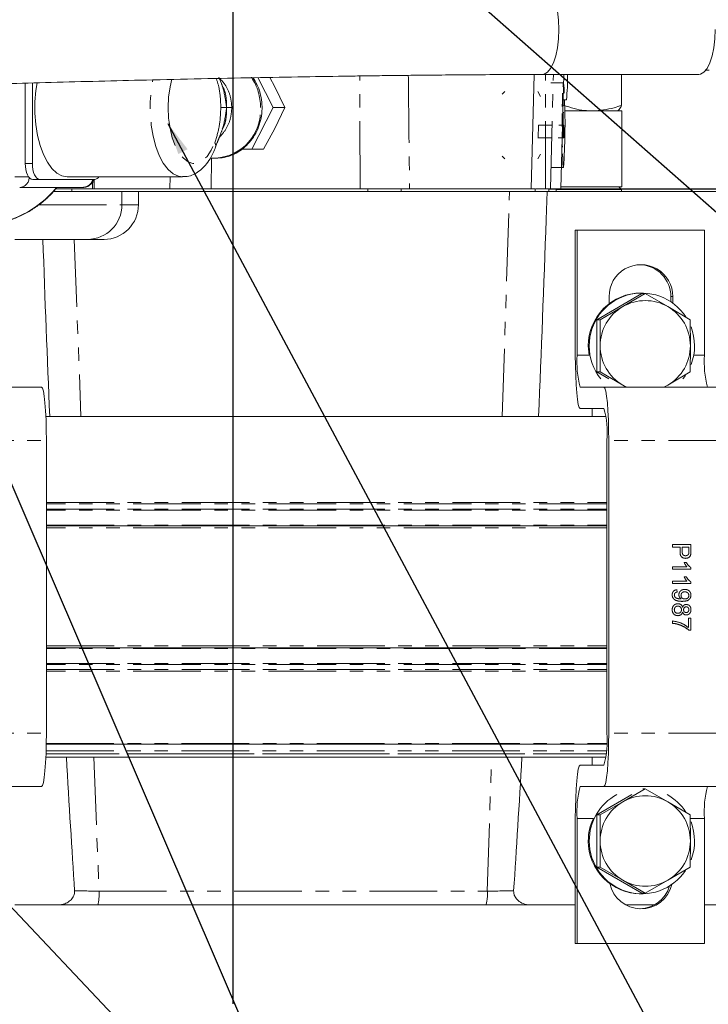
# Model space of a CAD drawing. Units: millimetres. Extents: x 11 to 1180, y 5 to 832.
# Drawn here: x 586 to 650, y 495 to 588 of the extents above; entities that cross this region are included whole.
import ezdxf

# ---------------------------------------------------------------- set-up
doc = ezdxf.new("R2010")
doc.units = ezdxf.units.MM
doc.linetypes.add('HIDDEN', pattern=[1.905, 1.27, -0.635])
doc.linetypes.add('PHANTOM', pattern=[12.7, 6.35, -1.27, 1.27, -1.27, 1.27, -1.27])
doc.layers.add('SLD-0', color=7, linetype='Continuous')
doc.styles.add('SLDTEXTSTYLE0', font='TXT', dxfattribs={"width": 0.605})
doc.dimstyles.new('SLDDIMSTYLE0', dxfattribs={"dimtxt": 0.18, "dimasz": 3, "dimexe": 0, "dimexo": 0.0625, "dimgap": 0, "dimtad": 0, "dimtih": 1, "dimtoh": 1, "dimdec": 0, "dimrnd": 1e-09, "dimzin": 0, "dimdsep": 46, "dimtxsty": 'Standard', "dimsah": 1, "dimcen": 0.09, "dimadec": 0, "dimazin": 0, "dimtfac": 3, "dimtdec": 0, "dimtofl": 0, "dimtmove": 0, "dimatfit": 3, "dimfxl": 0, "dimfrac": 2, "dimtolj": 1, "dimtzin": 0, "dimarcsym": 0})

# ---------------------------------------------------------------- blocks, each defined once
blk = doc.blocks.new('SW_DATUMTAG_7')
at = {"layer": 'SLD-0', "color": 0}
for p, q in [((-73.452, 13.515), (5.821, 13.515)), ((1.146, 13.515), (1.146, 5.302)), ((-1.854, -0.698), (-1.854, 5.302)), ((-1.854, 5.302), (4.146, 5.302)), ((4.146, 5.302), (4.146, -0.698)), ((4.146, -0.698), (-1.854, -0.698))]:
    blk.add_line(p, q, dxfattribs=at)
blk.add_solid([(2.646, 13.515), (-0.354, 13.515), (1.146, 10.515)], dxfattribs=at)
at = {"layer": 'SLD-0', "color": 0, "insert": (0, 3.867), "char_height": 3, "attachment_point": 1, "style": 'SLDTEXTSTYLE0'}
blk.add_mtext('2', dxfattribs=at)

msp = doc.modelspace()

# ---------------------------------------------------------------- linework, layer by layer
at = {"color": 7, "linetype": 'Continuous', "lineweight": 15}
for p, q in [((633.52311, 571.918797), (633.804044, 582.647216)), ((634.570126, 582.648765), (649.250237, 582.648765)), ((636.294594, 571.918797), (636.584012, 582.648765)), ((641.993756, 582.648765), (641.993756, 579.75569)), ((649.916539, 583.070096), (650.207939, 583.070096)), ((586.029586, 574.288797), (586.029586, 581.834253)), ((586.692268, 574.288797), (586.692268, 581.853014)), ((607.852651, 582.3511), (609.287302, 579.538804)), ((608.978685, 582.37141), (609.463991, 581.487354)), ((609.463991, 581.487354), (610.382368, 579.538804)), ((636.519823, 580.26905), (636.810636, 580.26905)), ((609.287302, 579.538804), (607.299253, 575.641688)), ((609.287302, 579.538804), (610.382368, 579.538804)), ((610.382368, 579.538804), (609.463991, 577.590238)), ((636.652962, 579.226252), (642.019125, 579.226252)), ((642.019125, 572.114255), (642.019125, 579.226252)), ((609.463991, 577.590238), (608.394319, 575.641688)), ((603.896343, 575.857025), (604.208431, 576.677706)), ((607.299253, 575.641688), (606.363852, 575.641688)), ((607.299253, 575.641688), (608.394319, 575.641688)), ((603.382873, 574.78879), (603.906348, 574.78879)), ((636.348546, 573.919054), (636.538934, 573.919054)), ((587.394696, 572.788801), (586.732013, 572.788801)), ((592.545836, 572.788801), (587.394696, 572.788801)), ((589.970266, 573.038798), (600.794087, 573.038798)), ((591.406984, 572.038796), (585.504245, 572.038796)), ((588.664819, 571.664792), (595.095996, 571.664792)), ((592.334915, 571.918797), (588.890298, 571.918797)), ((592.334915, 571.918797), (592.487039, 571.918797)), ((599.603203, 571.918797), (592.487039, 571.918797)), ((595.095996, 571.664792), (596.640567, 571.664792)), ((596.640567, 571.664792), (596.644538, 570.414793)), ((631.465081, 571.664792), (596.640567, 571.664792)), ((618.188082, 571.918797), (602.060927, 571.918797)), ((618.188082, 571.918797), (621.306066, 571.918797)), ((633.872412, 571.918797), (621.306066, 571.918797)), ((634.995049, 571.664792), (631.465081, 571.664792)), ((633.872412, 571.664792), (633.872412, 571.918797)), ((634.846315, 571.918797), (633.941265, 571.918797)), ((635.309939, 571.918797), (634.846315, 571.918797)), ((635.003388, 571.664792), (634.912096, 569.039669)), ((635.003388, 571.664792), (634.995049, 571.664792)), ((635.003388, 571.664792), (656.912206, 571.664792)), ((635.171762, 571.664792), (635.171762, 571.918797)), ((635.309939, 571.918797), (636.294119, 571.918797)), ((635.858055, 571.664792), (635.858055, 571.918797)), ((642.000074, 571.86025), (635.858055, 571.86025)), ((636.299866, 572.114255), (642.019125, 572.114255)), ((642.000074, 571.86025), (641.746072, 572.114255)), ((642.000074, 571.664792), (642.000074, 571.86025)), ((637.652671, 568.039801), (637.652671, 556.289803)), ((637.83457, 568.039801), (637.652671, 568.039801)), ((637.83457, 556.289803), (637.83457, 568.039801)), ((649.784835, 568.039801), (637.83457, 568.039801)), ((649.784835, 556.289803), (649.784835, 568.039801)), ((585.054234, 567.16479), (587.678764, 567.16479)), ((587.678764, 567.16479), (590.623212, 567.16479)), ((590.623212, 567.16479), (593.418329, 567.16479)), ((643.900654, 562.072273), (639.668269, 559.618529)), ((640.822137, 561.789792), (640.822137, 561.117824)), ((644.202957, 562.072273), (642.102787, 560.845401)), ((643.900654, 562.127303), (643.809704, 562.127303)), ((643.900654, 562.072273), (644.202957, 562.072273)), ((646.335175, 560.845401), (644.202957, 562.072273)), ((646.615369, 561.31151), (646.615369, 561.789792)), ((646.797268, 561.185505), (646.797268, 561.789792)), ((642.102787, 560.845401), (639.970573, 559.618529)), ((648.435345, 559.618529), (646.335175, 560.845401)), ((639.668269, 559.618529), (639.668269, 554.711055)), ((639.668269, 559.618529), (639.970573, 559.618529)), ((639.970573, 559.618529), (639.986595, 557.1648)), ((648.451368, 557.1648), (648.435345, 559.618529)), ((638.867771, 557.1648), (638.945198, 556.289803)), ((639.668269, 554.711055), (639.970573, 554.711055)), ((639.668269, 554.711055), (640.802076, 554.053735)), ((639.970573, 554.711055), (642.102787, 553.484183)), ((646.335175, 553.484183), (648.435345, 554.711055)), ((575.605111, 553.289797), (587.555377, 553.289797)), ((640.335715, 553.289797), (638.107421, 553.289797)), ((652.285977, 553.289797), (640.335715, 553.289797)), ((642.480685, 553.289797), (642.102787, 553.484183)), ((642.102787, 553.484183), (642.435553, 553.289797)), ((646.335175, 553.484183), (645.957278, 553.289797)), ((645.997333, 553.289797), (646.335175, 553.484183)), ((638.107421, 551.289793), (640.335715, 551.289793)), ((639.239704, 551.289793), (639.239704, 550.539803)), ((587.961484, 550.539803), (640.516186, 550.539803)), ((588.010129, 548.289802), (588.010129, 520.789798)), ((640.608566, 548.289802), (640.608566, 520.789798)), ((640.790465, 520.789798), (640.790465, 548.289802)), ((640.608566, 540.270802), (588.010129, 540.270802)), ((588.010129, 528.808784), (640.608566, 528.808784)), ((640.592309, 519.769799), (588.000566, 519.769799)), ((640.516186, 518.539798), (587.961484, 518.539798)), ((639.239704, 518.539798), (639.239704, 517.789792)), ((640.335715, 517.789792), (638.107421, 517.789792)), ((575.605111, 515.789803), (587.555377, 515.789803)), ((638.107421, 515.789803), (640.335715, 515.789803)), ((652.285977, 515.789803), (640.335715, 515.789803)), ((644.202957, 515.572276), (642.102787, 514.345404)), ((643.980554, 515.572276), (644.202957, 515.572276)), ((646.335175, 514.345404), (644.202957, 515.572276)), ((642.958166, 515.025865), (639.668269, 513.118532)), ((642.102787, 514.345404), (639.970573, 513.118532)), ((648.435345, 513.118532), (646.335175, 514.345404)), ((637.652671, 512.789797), (637.652671, 501.039799)), ((637.83457, 501.039799), (637.83457, 512.789797)), ((639.668269, 513.118532), (639.668269, 508.211058)), ((639.668269, 513.118532), (639.970573, 513.118532)), ((639.970573, 513.118532), (639.986595, 510.664802)), ((648.451368, 510.664802), (648.435345, 513.118532)), ((649.784835, 501.039799), (649.784835, 512.789797)), ((639.668269, 508.211058), (639.970573, 508.211058)), ((639.668269, 508.211058), (643.900654, 505.757313)), ((639.970573, 508.211058), (642.102787, 506.984186)), ((646.335175, 506.984186), (648.435345, 508.211058)), ((642.102787, 506.984186), (644.202957, 505.757313)), ((644.202957, 505.757313), (646.335175, 506.984186)), ((643.809704, 505.702298), (643.900654, 505.702298)), ((643.900654, 505.757313), (644.202957, 505.757313)), ((585.054234, 504.66479), (589.136206, 504.66479)), ((592.832503, 504.66479), (589.136206, 504.66479)), ((629.275143, 504.66479), (592.832503, 504.66479)), ((633.388797, 504.66479), (629.275143, 504.66479)), ((633.388797, 504.66479), (637.652671, 504.66479)), ((642.363353, 504.66479), (645.07415, 504.66479)), ((649.784835, 504.66479), (653.380105, 504.66479)), ((637.652671, 501.039799), (637.83457, 501.039799)), ((649.784835, 501.039799), (637.83457, 501.039799))]:
    msp.add_line(p, q, dxfattribs=at)
at = {"color": 8, "linetype": 'PHANTOM', "lineweight": 0}
for p, q in [((634.846315, 571.918797), (634.854891, 582.648765)), ((635.309939, 571.918797), (635.599356, 582.648765)), ((617.463914, 571.918797), (617.41968, 582.510289)), ((586.029586, 574.288797), (586.692268, 574.288797)), ((603.512054, 574.78879), (603.474325, 571.918797)), ((585.035961, 573.038798), (586.343732, 573.038798)), ((592.496501, 572.788801), (592.487039, 571.918797)), ((599.603203, 571.918797), (599.620238, 573.038798)), ((590.396485, 571.918797), (590.396485, 571.664792)), ((595.095996, 571.664792), (595.095996, 570.414793)), ((618.188082, 571.664792), (618.188082, 571.918797)), ((621.306066, 571.918797), (621.306066, 571.664792)), ((630.797532, 550.539803), (631.465081, 571.664792)), ((634.995049, 571.664792), (634.912096, 569.039669)), ((587.289453, 570.414793), (595.095996, 570.414793)), ((595.095996, 570.414793), (596.644538, 570.414793)), ((590.623212, 567.16479), (591.254166, 550.539803)), ((646.797268, 561.789792), (646.615369, 561.789792)), ((638.945198, 556.289803), (637.83457, 556.289803)), ((649.784835, 556.289803), (648.76516, 556.289803)), ((576.059865, 548.289802), (588.010129, 548.289802)), ((652.74073, 548.289802), (640.790465, 548.289802)), ((588.010129, 542.455789), (640.608566, 542.455789)), ((640.608566, 542.314377), (588.010129, 542.314377)), ((588.010129, 541.828256), (640.608566, 541.828256)), ((640.608566, 541.740712), (588.010129, 541.740712)), ((588.010129, 540.336367), (640.608566, 540.336367)), ((640.608566, 540.070798), (588.010129, 540.070798)), ((646.765599, 538.510945), (648.508346, 538.510945)), ((646.765599, 538.264152), (646.765599, 538.510945)), ((647.480572, 538.264152), (646.765599, 538.264152)), ((647.480572, 537.835416), (647.480572, 538.264152)), ((647.681659, 538.264152), (647.681659, 537.842076)), ((648.307258, 538.264152), (647.681659, 538.264152)), ((648.307258, 537.846293), (648.307258, 538.264152)), ((648.508346, 538.510945), (648.508346, 537.868019)), ((646.765599, 536.42441), (648.123628, 536.42441)), ((646.765599, 536.200058), (646.765599, 536.42441)), ((647.866683, 536.828261), (648.072658, 536.828261)), ((648.508346, 536.34448), (648.508346, 536.200058)), ((648.508346, 536.200058), (646.765599, 536.200058)), ((647.866683, 535.482105), (648.072658, 535.482105)), ((646.765599, 535.078254), (648.123628, 535.078254)), ((646.765599, 534.853902), (646.765599, 535.078254)), ((648.508346, 534.853902), (646.765599, 534.853902)), ((648.508346, 534.998324), (648.508346, 534.853902)), ((647.190115, 534.270566), (647.212455, 534.046214)), ((646.765599, 531.107109), (646.765599, 531.331461)), ((648.262574, 531.600695), (648.486002, 531.600695)), ((648.262574, 530.703258), (648.262574, 531.600695)), ((648.486002, 531.600695), (648.486002, 530.478906)), ((648.486002, 530.478906), (648.305165, 530.478906)), ((588.010129, 529.008787), (640.608566, 529.008787)), ((640.608566, 528.743219), (588.010129, 528.743219)), ((588.010129, 527.338889), (640.608566, 527.338889)), ((640.608566, 527.251344), (588.010129, 527.251344)), ((588.010129, 526.765224), (640.608566, 526.765224)), ((640.608566, 526.623797), (588.010129, 526.623797)), ((576.059865, 520.789798), (588.010129, 520.789798)), ((652.74073, 520.789798), (640.790465, 520.789798)), ((640.591638, 519.749623), (588.00018, 519.749623)), ((588.001644, 519.828376), (640.594175, 519.828376)), ((587.97412, 518.839803), (640.543061, 518.839803)), ((640.544446, 518.857744), (587.974807, 518.857744)), ((587.984817, 519.144919), (640.563896, 519.144919)), ((592.468633, 518.539798), (592.946123, 505.958419)), ((629.388763, 505.958419), (629.786333, 518.539798)), ((639.343785, 512.789797), (637.83457, 512.789797)), ((649.784835, 512.789797), (648.437491, 512.789797)), ((592.946123, 505.958419), (629.388763, 505.958419))]:
    msp.add_line(p, q, dxfattribs=at)
at = {"color": 7, "linetype": 'HIDDEN', "lineweight": 0}
for p, q in [((636.538934, 581.856545), (635.34569, 581.856545)), ((631.039437, 581.061315), (630.785793, 580.807429)), ((634.398012, 580.59546), (634.131253, 581.05835)), ((636.496864, 577.8878), (636.517899, 579.081591)), ((636.517899, 579.081591), (636.559971, 579.081591)), ((634.194518, 577.8878), (634.173483, 576.693993)), ((634.194518, 577.8878), (636.581006, 577.8878)), ((636.517899, 576.693993), (636.496864, 577.8878)), ((636.581006, 577.8878), (636.559971, 576.693993)), ((634.173483, 576.693993), (634.131411, 576.693993)), ((634.131411, 576.693993), (636.517899, 576.693993)), ((634.173483, 576.693993), (636.559971, 576.693993)), ((636.559971, 576.693993), (636.517899, 576.693993)), ((634.131253, 574.717235), (634.398012, 575.18014)), ((630.785793, 574.968156), (631.039437, 574.714285)), ((635.34569, 573.919054), (636.348546, 573.919054))]:
    msp.add_line(p, q, dxfattribs=at)
at = {"color": 8, "linetype": 'PHANTOM', "lineweight": 0, "flags": 128}
for points in [[(636.100747, 586.873766), (636.067299, 587.75219), (635.968417, 588.592228), (635.808425, 589.357164), (635.594312, 590.01356), (635.335436, 590.532731), (635.043115, 590.891983), (634.730119, 591.075625), (634.569617, 591.098767)], [(634.570526, 582.648765), (634.730119, 582.671922), (635.043115, 582.855549), (635.335436, 583.214816), (635.594312, 583.733987), (635.808425, 584.390383), (635.968417, 585.155305), (636.067299, 585.995343), (636.100747, 586.873766)], [(600.788558, 573.038813), (600.406086, 573.091816), (599.901605, 573.324483), (599.422784, 573.7358), (598.983388, 574.31395), (598.596049, 575.042334), (598.271904, 575.89997), (598.020272, 576.862227), (597.848387, 577.901449), (597.761191, 578.987729), (597.761191, 580.089864), (597.848387, 581.176143), (598.00982, 582.165416)], [(599.783316, 582.214471), (599.614255, 581.479784), (599.484001, 580.526959), (599.44006, 579.538804), (599.484001, 578.550633), (599.614255, 577.597808), (599.826164, 576.714348), (600.112153, 575.931858), (600.462001, 575.278308), (600.8632, 574.777063), (601.30141, 574.446019), (601.760965, 574.297022), (602.225439, 574.335408), (602.678229, 574.559789), (603.103147, 574.962165), (603.485006, 575.528126), (603.810156, 576.237466)]]:
    msp.add_lwpolyline(points, dxfattribs=at)
at = {"color": 7, "linetype": 'Continuous', "lineweight": 15, "flags": 128}
for points in [[(649.250237, 582.648765), (649.410228, 582.671922), (649.723223, 582.855549), (650.015546, 583.214816), (650.27442, 583.733987), (650.488535, 584.390383), (650.648529, 585.155305), (650.747409, 585.995343), (650.780855, 586.873766)], [(589.970266, 573.038798), (589.469264, 573.127445), (588.981929, 573.390987), (588.521552, 573.822212), (588.100691, 574.409377), (587.730829, 575.136464), (587.422053, 575.98364), (587.182785, 576.927778), (587.019552, 577.943143), (586.936807, 579.002034), (586.936807, 580.075558), (587.019552, 581.13445), (587.129718, 581.874501)], [(586.732013, 572.788801), (586.594977, 572.81762), (586.463206, 572.902974), (586.341765, 573.041599), (586.235322, 573.228132), (586.147966, 573.455434), (586.083055, 573.714774), (586.043082, 573.996168), (586.029586, 574.288797)], [(586.692268, 574.288797), (586.705765, 573.996168), (586.745737, 573.714774), (586.810649, 573.455434), (586.898005, 573.228132), (587.004448, 573.041599), (587.125888, 572.902974), (587.257659, 572.81762), (587.394696, 572.788801)], [(637.652671, 556.289803), (637.661407, 555.314344), (637.687287, 554.376375), (637.729308, 553.511944), (637.785865, 552.754264), (637.854776, 552.132454), (637.933398, 551.670399), (638.018703, 551.385876), (638.107421, 551.289793)], [(647.750849, 554.053735), (647.785275, 554.097187), (647.997743, 554.389861)], [(587.555377, 553.289797), (587.644095, 553.193729), (587.729402, 552.909192), (587.808024, 552.447152), (587.876935, 551.825326), (587.93349, 551.067647), (587.975513, 550.203215), (588.001391, 549.265247), (588.010129, 548.289802)], [(640.790465, 548.289802), (640.781729, 549.265247), (640.755849, 550.203215), (640.713828, 551.067647), (640.657271, 551.825326), (640.58836, 552.447152), (640.509738, 552.909192), (640.424432, 553.193729), (640.335715, 553.289797)], [(588.010129, 520.789798), (588.001391, 519.814339), (587.975513, 518.876385), (587.93349, 518.011939), (587.876935, 517.25426), (587.808024, 516.632449), (587.729402, 516.170394), (587.644095, 515.885871), (587.555377, 515.789803)], [(640.335715, 515.789803), (640.424432, 515.885871), (640.509738, 516.170394), (640.58836, 516.632449), (640.657271, 517.25426), (640.713828, 518.011939), (640.755849, 518.876385), (640.781729, 519.814339), (640.790465, 520.789798)], [(638.107421, 517.789792), (638.018703, 517.693725), (637.933398, 517.409202), (637.854776, 516.947147), (637.785865, 516.325336), (637.729308, 515.567642), (637.687287, 514.703211), (637.661407, 513.765242), (637.652671, 512.789797)]]:
    msp.add_lwpolyline(points, dxfattribs=at)
at = {"color": 7, "linetype": 'HIDDEN', "lineweight": 0, "flags": 128}
msp.add_lwpolyline([(636.538934, 573.919054), (636.512896, 574.011829), (636.488076, 574.285861), (636.465633, 574.728307), (636.44662, 575.318482), (636.431921, 576.028805), (636.422226, 576.826047), (636.417989, 577.67294), (636.419408, 578.529876), (636.426414, 579.356786), (636.438683, 580.115002), (636.455639, 580.769088), (636.476489, 581.288453), (636.50026, 581.648793), (636.52584, 581.833284), (636.55203, 581.833284), (636.57761, 581.648793), (636.601381, 581.288453), (636.622232, 580.769088), (636.635833, 580.26905)], dxfattribs=at)
at = {"color": 7, "linetype": 'Continuous', "lineweight": 15}
for centre, radius, start, end in [((618.225289, 582.328327), 18.699084, 353.67735313, 0.98190095), ((581.399471, 577.936199), 55.285603, 355.83312055, 2.41839143), ((592.499284, 573.287629), 0.500995, 275.33145729, 330.21983585), ((581.654846, 577.871923), 9.334823, 271.09253801, 321.32675918), ((643.809702, 561.799786), 2.987582, 359.80833301, 180.19166699), ((643.621244, 561.795869), 2.994132, 359.88371474, 88.13376629), ((643.819525, 557.175548), 4.951765, 90.11363562, 180.12436536), ((643.898188, 557.184275), 4.939506, 33.1488361, 180.22590676), ((644.218981, 557.197232), 4.217513, 59.88325976, 120.11674024), ((644.239684, 557.168113), 4.25309, 120.16115422, 180.04464205), ((644.198279, 557.168113), 4.25309, 359.95535795, 59.83884578), ((643.861448, 557.164798), 4.981181, 339.28995615, 21.0320213), ((643.933348, 557.163411), 4.974628, 179.98400786, 218.69006102), ((644.23973, 557.161498), 4.253136, 179.95551917, 239.83848409), ((644.198233, 557.161498), 4.253136, 300.16151591, 0.04448083), ((646.285678, 555.546023), 8.483775, 174.97036983, 195.42317089), ((658.235695, 555.546001), 8.48353, 174.9700711, 195.42346961), ((632.157485, 549.033574), 8.483747, 354.9704124, 15.42317966), ((632.15735, 520.046028), 8.483882, 344.57695969, 5.0294996), ((646.285786, 513.533568), 8.483882, 164.57695969, 185.0294996), ((658.235804, 513.53359), 8.483637, 164.57666097, 185.02979832), ((643.923411, 510.669351), 4.964693, 118.6578243, 180.0524908), ((644.239714, 510.668098), 4.25312, 120.16139093, 180.04440534), ((644.218981, 510.697198), 4.217545, 59.88351053, 120.11648947), ((643.888531, 510.680968), 4.949401, 33.11978943, 61.38567968), ((644.198249, 510.668098), 4.25312, 359.95559466, 59.83860907), ((643.846647, 510.665312), 4.978875, 154.74169229, 180.00586421), ((643.861395, 510.6648), 4.98123, 339.29017417, 21.03180328), ((643.81857, 510.653103), 4.950812, 179.86460125, 269.89739778), ((643.898184, 510.645276), 4.939502, 179.77350656, 326.09399396), ((644.239714, 510.661491), 4.25312, 179.95539433, 239.83860893), ((644.198249, 510.661491), 4.25312, 300.16139107, 0.04460567), ((644.218981, 510.632391), 4.217545, 239.88351053, 300.11648947), ((643.809608, 507.277063), 2.985369, 191.88414004, 346.58789208), ((643.623155, 507.27988), 2.990221, 271.83203388, 343.68415508)]:
    msp.add_arc(centre, radius, start, end, dxfattribs=at)
at = {"color": 8, "linetype": 'PHANTOM', "lineweight": 0}
for centre, radius, start, end in [((602.958186, 579.572103), 5.145262, 359.62918988, 33.10719238), ((603.611615, 579.278394), 4.499268, 273.75596375, 3.31802942), ((585.444567, 572.978786), 0.941883, 273.63273764, 0.248674), ((591.852691, 570.408095), 3.243312, 270.11967932, 0.11832671), ((589.265006, 505.629928), 3.695745, 344.86178731, 5.09939487), ((625.707646, 505.629928), 3.695745, 344.86178731, 5.09939487)]:
    msp.add_arc(centre, radius, start, end, dxfattribs=at)
at = {"color": 7, "linetype": 'Continuous', "lineweight": 15}
for centre, major_axis, ratio, start_param, end_param in [((591.697893, 581.900603), (0.897887, 38.812769), 0.02312491, 4.452822723, 4.475949125), ((593.408007, 570.414797), (-1.046711, 3.078685), 0.994781221, 2.815457756, 4.386254083), ((631.677537, 569.153096), (3.238468, 93.124484), 0.034734056, 4.512366218, 4.712378905), ((590.847466, 569.153096), (-3.238468, 93.124484), 0.034734056, 1.590941012, 1.770819089), ((590.847466, 569.153096), (-3.238468, 93.124484), 0.034734056, 2.144190875, 2.315185648), ((631.677537, 569.153096), (3.238468, 93.124484), 0.034734056, 3.96799966, 4.138994433)]:
    msp.add_ellipse(centre, major_axis=major_axis, ratio=ratio, start_param=start_param, end_param=end_param, dxfattribs=at)
at = {"color": 8, "linetype": 'PHANTOM', "lineweight": 0}
for centre, major_axis, ratio, start_param, end_param in [((593.247492, 505.914797), (3.254139, -0.047431), 0.012105608, 1.663716864, 2.48891597), ((629.679209, 505.914797), (3.25287, 0.03951), 0.014551332, 0.834828915, 1.660028021)]:
    msp.add_ellipse(centre, major_axis=major_axis, ratio=ratio, start_param=start_param, end_param=end_param, dxfattribs=at)
at = {"color": 7, "linetype": 'Continuous', "lineweight": 15}
for points, knots in [([(634.570126, 591.098767), (632.202269, 591.093229), (627.487566, 591.082203), (620.282991, 591.006652), (613.086847, 590.901638), (605.938051, 590.769466), (598.265158, 590.60382), (590.070498, 590.401759), (581.335521, 590.160095), (572.645249, 589.895414), (564.963592, 589.640425), (558.269624, 589.402325), (552.567488, 589.18788), (547.398468, 588.981477), (542.81934, 588.787576), (538.861945, 588.610084), (535.135045, 588.431166), (532.113005, 588.273029), (529.783727, 588.138666), (528.036338, 588.027673), (526.674946, 587.926035), (525.757918, 587.846356), (524.682038, 587.717971), (523.618397, 587.40082), (522.794946, 586.93905), (522.155884, 586.407039), (521.589455, 585.67511), (521.187888, 584.793547), (521.007114, 583.886514), (521.015116, 583.057994), (521.16459, 582.288518), (521.445701, 581.573628), (521.835625, 580.947052), (522.298114, 580.428368), (522.802729, 580.020347), (523.310005, 579.729603), (523.88899, 579.501621), (524.459621, 579.362025), (525.034185, 579.269828), (525.608485, 579.209411), (526.281869, 579.167027), (527.095503, 579.140887), (528.02846, 579.126974), (528.729528, 579.124876), (529.081727, 579.123821)], [0, 0, 0, 0, 0.052727438, 0.104987008, 0.15671118, 0.207657222, 0.257466384, 0.319287984, 0.380296431, 0.440719197, 0.501216668, 0.541174041, 0.581511606, 0.621930716, 0.651908791, 0.681540133, 0.710710808, 0.739243094, 0.757880215, 0.776246641, 0.794634789, 0.808591533, 0.822383287, 0.836874963, 0.844545443, 0.852100323, 0.859417539, 0.866454075, 0.87300931, 0.878680411, 0.883939222, 0.88949178, 0.894944432, 0.900069768, 0.905280393, 0.911964345, 0.920449074, 0.930937829, 0.939113125, 0.948283611, 0.958733329, 0.971056147, 0.985459315, 1, 1, 1, 1]), ([(526.912065, 579.544705), (526.915662, 579.537259), (526.924982, 579.51797), (527.141137, 579.517982), (527.597618, 579.53321), (528.486273, 579.589507), (529.652186, 579.66381), (531.229024, 579.759155), (533.230604, 579.870354), (535.593153, 579.992224), (538.75445, 580.14592), (542.761548, 580.327804), (547.63152, 580.534111), (552.611808, 580.733012), (557.667481, 580.924367), (563.89874, 581.148481), (571.293534, 581.397444), (579.871766, 581.663815), (588.581272, 581.910808), (596.142977, 582.101992), (602.490764, 582.24486), (607.421438, 582.345058), (612.086678, 582.429254), (615.690899, 582.486202), (618.367085, 582.523983), (620.359237, 582.549953), (622.616194, 582.576525), (625.220693, 582.603031), (628.132156, 582.626476), (631.2943, 582.644665), (633.455175, 582.64737), (634.570126, 582.648765)], [0, 0, 0, 0, 0.005630664, 0.014588389, 0.032267737, 0.049863099, 0.067542866, 0.085408856, 0.10949312, 0.133707822, 0.157990221, 0.20142687, 0.244535828, 0.288258961, 0.332114439, 0.375703814, 0.448863734, 0.521778394, 0.595505261, 0.672386351, 0.716605879, 0.759893763, 0.800635512, 0.838560729, 0.854620242, 0.871281197, 0.891296336, 0.914560024, 0.940751994, 0.969429684, 1, 1, 1, 1]), ([(603.901706, 574.789357), (604.164697, 574.803912), (604.691763, 574.833084), (605.455116, 575.074249), (606.166348, 575.450072), (606.802394, 575.962203), (607.344029, 576.591112), (607.773897, 577.318918), (608.077237, 578.122537), (608.223219, 578.874905), (608.257983, 579.522058), (608.226529, 580.171493), (608.086781, 580.913361), (607.810893, 581.694443), (607.529275, 582.13967), (607.400856, 582.342696)], [0, 0, 0, 0, 0.080867833, 0.162069856, 0.243315055, 0.324906193, 0.407033173, 0.489758, 0.573038891, 0.656777177, 0.710949465, 0.76028763, 0.844612685, 0.929142479, 1, 1, 1, 1]), ([(604.508117, 581.634414), (604.508303, 581.634428), (604.509274, 581.634501), (604.490398, 581.684569), (604.387979, 581.924307), (604.28624, 582.193786), (604.2083, 582.400229)], [0, 0, 0, 0, 0.015920495, 0.083257342, 0.297700665, 1, 1, 1, 1]), ([(636.544856, 579.75569), (637.201528, 579.547726), (638.099399, 579.263376), (639.021578, 579.234113), (639.269306, 579.226252)], [0, 0, 0, 0, 0.7313666463, 1, 1, 1, 1]), ([(639.269306, 579.226252), (639.954323, 579.285561), (640.87697, 579.365444), (641.765034, 579.675766), (641.993756, 579.75569)], [0, 0, 0, 0, 0.7424487541, 1, 1, 1, 1]), ([(641.993756, 579.75569), (641.923676, 579.607714), (641.782233, 579.309047), (641.636014, 579.254017), (641.56224, 579.226252)], [0, 0, 0, 0, 0.495457702, 1, 1, 1, 1]), ([(604.2083, 576.677363), (604.268677, 576.840557), (604.352844, 577.068051), (604.445966, 577.28395), (604.476385, 577.359206), (604.486232, 577.385522), (604.48537, 577.386554), (604.48517, 577.386793)], [0, 0, 0, 0, 0.589180468, 0.821326736, 0.910027711, 0.979181006, 1, 1, 1, 1]), ([(600.784784, 573.055726), (600.932386, 573.056329), (601.283507, 573.057765), (601.814726, 573.240082), (602.350895, 573.552222), (602.83946, 573.994452), (603.281461, 574.569178), (603.638713, 575.194678), (603.816025, 575.664949), (603.890013, 575.861182)], [0, 0, 0, 0, 0.102924637, 0.244841148, 0.387960134, 0.538848249, 0.701686765, 0.875520527, 1, 1, 1, 1]), ([(591.406984, 572.038796), (591.538341, 572.051901), (591.800931, 572.078098), (592.104297, 572.258587), (592.292834, 572.461661), (592.397026, 572.633489), (592.43257, 572.75626), (592.448347, 572.810751)], [0, 0, 0, 0, 0.288582926, 0.576892957, 0.726268266, 0.878506966, 1, 1, 1, 1]), ([(583.878244, 568.797883), (584.159402, 568.866309), (584.803341, 569.023026), (585.765963, 569.438306), (586.759617, 569.995279), (587.683108, 570.681561), (588.43522, 571.362791), (588.838895, 571.851986), (588.993047, 572.038796)], [0, 0, 0, 0, 0.1439290559, 0.3296421782, 0.5152645873, 0.7006768978, 0.8856972415, 1, 1, 1, 1]), ([(603.474325, 571.918797), (603.015204, 571.918797), (602.096957, 571.918797), (600.839343, 571.918797), (600.026185, 571.918797), (599.699602, 571.918797), (599.603203, 571.918797)], [0, 0, 0, 0, 0.292518246, 0.585038838, 0.87751382, 1, 1, 1, 1]), ([(622.095512, 571.918797), (621.751178, 571.918797), (621.062507, 571.918797), (619.727178, 571.918797), (618.681322, 571.918797), (618.149901, 571.918797), (618.049782, 571.918797)], [0, 0, 0, 0, 0.309414237, 0.618831066, 0.928187986, 1, 1, 1, 1]), ([(639.986595, 557.1648), (639.984845, 556.550561), (639.982507, 555.729742), (639.972972, 554.915884), (639.970573, 554.711055)], [0, 0, 0, 0, 0.7483242698, 1, 1, 1, 1]), ([(648.435345, 554.711055), (648.437745, 554.915884), (648.447279, 555.729742), (648.449617, 556.550561), (648.451368, 557.1648)], [0, 0, 0, 0, 0.2516757302, 1, 1, 1, 1]), ([(639.986595, 510.664802), (639.984845, 510.050564), (639.982507, 509.229745), (639.972972, 508.415886), (639.970573, 508.211058)], [0, 0, 0, 0, 0.7483242698, 1, 1, 1, 1]), ([(648.435345, 508.211058), (648.437745, 508.415886), (648.447279, 509.229745), (648.449617, 510.050564), (648.451368, 510.664802)], [0, 0, 0, 0, 0.2516757302, 1, 1, 1, 1]), ([(590.662554, 505.976405), (590.657566, 505.861979), (590.647611, 505.633625), (590.465183, 505.286349), (590.159853, 504.981311), (589.699614, 504.724561), (589.338258, 504.686225), (589.136206, 504.66479)], [0, 0, 0, 0, 0.152374718, 0.304086688, 0.51416036, 0.728343512, 1, 1, 1, 1]), ([(633.388797, 504.66479), (633.176633, 504.688583), (632.772732, 504.733877), (632.294465, 505.031099), (631.999864, 505.374998), (631.866048, 505.697132), (631.863508, 505.894202), (631.862449, 505.976405)], [0, 0, 0, 0, 0.285376471, 0.543276806, 0.736346238, 0.890022551, 1, 1, 1, 1])]:
    msp.add_open_spline(points, degree=3, knots=knots, dxfattribs=at)
at = {"color": 8, "linetype": 'PHANTOM', "lineweight": 0}
for points, knots in [([(621.977633, 582.568463), (621.980952, 582.258896), (622.019016, 578.709003), (622.059008, 575.159117), (622.095512, 571.918797)], [0, 0, 0, 0, 0.08720451, 1, 1, 1, 1]), ([(603.962204, 582.272913), (604.066276, 581.939097), (604.322255, 581.118028), (604.359037, 580.126947), (604.380864, 579.538804)], [0, 0, 0, 0, 0.406563019, 1, 1, 1, 1]), ([(604.241848, 582.312282), (604.372945, 581.981273), (604.712582, 581.123719), (604.839642, 580.141744), (604.917657, 579.538804)], [0, 0, 0, 0, 0.3859924122, 1, 1, 1, 1]), ([(605.413319, 579.538804), (605.382263, 579.895222), (605.318427, 580.627858), (604.905186, 581.578401), (604.47534, 582.070296), (604.292421, 582.279619)], [0, 0, 0, 0, 0.352424773, 0.724428027, 1, 1, 1, 1]), ([(604.504622, 581.577223), (604.547843, 581.506573), (604.751697, 581.173349), (604.911164, 580.466759), (604.915478, 579.8502), (604.917657, 579.538804)], [0, 0, 0, 0, 0.11752244, 0.55430062, 1, 1, 1, 1]), ([(604.380864, 579.538804), (604.354328, 578.954313), (604.299595, 577.748772), (603.976567, 576.751318), (603.810156, 576.237466)], [0, 0, 0, 0, 0.484837214, 1, 1, 1, 1]), ([(604.044462, 576.270457), (604.110514, 576.435857), (604.311166, 576.9383), (604.711216, 577.951515), (604.839122, 578.934958), (604.917657, 579.538804)], [0, 0, 0, 0, 0.1592528263, 0.4837710782, 1, 1, 1, 1]), ([(604.217421, 576.704081), (604.427574, 576.942998), (604.885619, 577.463734), (605.319211, 578.449127), (605.382519, 579.18217), (605.413319, 579.538804)], [0, 0, 0, 0, 0.303291133, 0.661043653, 1, 1, 1, 1]), ([(604.380864, 579.538804), (604.479126, 579.538804), (604.657641, 579.538804), (604.837017, 579.538804), (604.917657, 579.538804)], [0, 0, 0, 0, 0.55043729, 1, 1, 1, 1]), ([(604.504622, 577.50037), (604.547843, 577.571019), (604.751698, 577.904243), (604.911165, 578.610838), (604.915479, 579.227402), (604.917657, 579.538804)], [0, 0, 0, 0, 0.117521716, 0.554296772, 1, 1, 1, 1]), ([(605.413319, 579.538804), (605.375706, 579.538804), (605.290535, 579.538804), (605.123929, 579.538804), (604.996793, 579.538804), (604.917657, 579.538804)], [0, 0, 0, 0, 0.229943112, 0.520678908, 1, 1, 1, 1]), ([(603.886544, 575.862613), (603.896478, 575.880478), (603.927099, 575.935549), (603.904492, 576.044555), (603.860646, 576.152081), (603.823662, 576.214626), (603.810156, 576.237466)], [0, 0, 0, 0, 0.1856877187, 0.5724037335, 0.8438452808, 1, 1, 1, 1]), ([(592.342521, 572.788801), (592.336755, 572.747214), (592.321787, 572.639265), (592.230522, 572.485129), (592.10963, 572.328863), (591.95289, 572.199606), (591.724568, 572.073035), (591.530563, 572.052119), (591.406984, 572.038796)], [0, 0, 0, 0, 0.094249776, 0.244648011, 0.399717405, 0.547297317, 0.711631412, 1, 1, 1, 1]), ([(648.007376, 537.209671), (647.920181, 537.218975), (647.746348, 537.237522), (647.49479, 537.460798), (647.485971, 537.693169), (647.480572, 537.835416)], [0, 0, 0, 0, 0.280752045, 0.559707154, 1, 1, 1, 1]), ([(647.681659, 537.842076), (647.683518, 537.78844), (647.687216, 537.681748), (647.750282, 537.537991), (647.87434, 537.465116), (647.95831, 537.459353), (648.000395, 537.456464)], [0, 0, 0, 0, 0.281398533, 0.559755232, 0.779354331, 1, 1, 1, 1]), ([(648.000395, 537.456464), (648.035244, 537.458677), (648.104888, 537.4631), (648.193615, 537.50619), (648.260886, 537.567956), (648.281565, 537.619135), (648.291899, 537.644711)], [0, 0, 0, 0, 0.280251651, 0.560080826, 0.780162288, 1, 1, 1, 1]), ([(648.491936, 537.608605), (648.476524, 537.54518), (648.44576, 537.418585), (648.311729, 537.28833), (648.159025, 537.220517), (648.057935, 537.213287), (648.007376, 537.209671)], [0, 0, 0, 0, 0.280015664, 0.558911653, 0.779396282, 1, 1, 1, 1]), ([(648.291899, 537.644711), (648.297507, 537.682117), (648.307529, 537.748964), (648.307341, 537.816534), (648.307258, 537.846293)], [0, 0, 0, 0, 0.5595713952, 1, 1, 1, 1]), ([(648.508346, 537.868019), (648.50815, 537.81939), (648.507801, 537.732566), (648.496783, 537.646476), (648.491936, 537.608605)], [0, 0, 0, 0, 0.560097025, 1, 1, 1, 1]), ([(648.123628, 536.42441), (648.066127, 536.49376), (647.96339, 536.617666), (647.896247, 536.763882), (647.866683, 536.828261)], [0, 0, 0, 0, 0.559696396, 1, 1, 1, 1]), ([(648.072658, 536.828261), (648.13411, 536.71908), (648.243762, 536.524262), (648.427555, 536.399377), (648.508346, 536.34448)], [0, 0, 0, 0, 0.560422986, 1, 1, 1, 1]), ([(648.123628, 535.078254), (648.066127, 535.147604), (647.96339, 535.27151), (647.896247, 535.417726), (647.866683, 535.482105)], [0, 0, 0, 0, 0.559696396, 1, 1, 1, 1]), ([(648.072658, 535.482105), (648.13411, 535.372924), (648.243762, 535.178106), (648.427555, 535.053221), (648.508346, 534.998324)], [0, 0, 0, 0, 0.560422986, 1, 1, 1, 1]), ([(646.743255, 533.787143), (646.749051, 533.85583), (646.760623, 533.992975), (646.878545, 534.152722), (647.031816, 534.242346), (647.13731, 534.261153), (647.190115, 534.270566)], [0, 0, 0, 0, 0.279953651, 0.558964134, 0.779239463, 1, 1, 1, 1]), ([(647.672231, 533.171203), (647.457654, 533.178905), (647.189096, 533.188545), (646.922082, 533.361186), (646.818886, 533.482176), (646.753606, 533.629026), (646.746706, 533.734423), (646.743255, 533.787143)], [0, 0, 0, 0, 0.498580933, 0.624010045, 0.749324625, 0.874613362, 1, 1, 1, 1]), ([(647.212455, 534.046214), (647.174049, 534.037874), (647.097459, 534.021242), (647.002623, 533.959707), (646.951434, 533.868616), (646.946708, 533.80661), (646.944342, 533.775579)], [0, 0, 0, 0, 0.280728062, 0.559831302, 0.779722121, 1, 1, 1, 1]), ([(646.944342, 533.775579), (646.946882, 533.741852), (646.951958, 533.674428), (646.997385, 533.582194), (647.06786, 533.507917), (647.251838, 533.42187), (647.419694, 533.406667), (647.553886, 533.394512)], [0, 0, 0, 0, 0.125217737, 0.25031682, 0.375346887, 0.500625502, 1, 1, 1, 1]), ([(647.368858, 533.796262), (647.37962, 533.874919), (647.401162, 534.032361), (647.560341, 534.197273), (647.745159, 534.282178), (647.868257, 534.289395), (647.929872, 534.293007)], [0, 0, 0, 0, 0.2790470216, 0.5585526072, 0.7790395662, 1, 1, 1, 1]), ([(647.596477, 533.39557), (647.525713, 533.455149), (647.399143, 533.561712), (647.378125, 533.724491), (647.368858, 533.796262)], [0, 0, 0, 0, 0.559089473, 1, 1, 1, 1]), ([(647.918003, 534.06864), (647.866606, 534.06418), (647.763994, 534.055275), (647.643832, 533.967231), (647.578189, 533.849317), (647.572693, 533.768406), (647.569942, 533.727896)], [0, 0, 0, 0, 0.280190173, 0.559385331, 0.779390933, 1, 1, 1, 1]), ([(647.569942, 533.727896), (647.575696, 533.675581), (647.587199, 533.571015), (647.688541, 533.456789), (647.812425, 533.402449), (647.893942, 533.397865), (647.934759, 533.39557)], [0, 0, 0, 0, 0.27951909, 0.558690895, 0.779028673, 1, 1, 1, 1]), ([(648.508346, 533.75664), (648.49394, 533.660095), (648.465127, 533.466997), (648.164642, 533.186962), (647.869214, 533.177507), (647.672231, 533.171203)], [0, 0, 0, 0, 0.249925017, 0.499870059, 1, 1, 1, 1]), ([(648.307258, 533.722293), (648.300519, 533.777333), (648.287037, 533.887434), (648.175186, 534.001816), (648.046693, 534.061102), (647.960925, 534.066126), (647.918003, 534.06864)], [0, 0, 0, 0, 0.279254121, 0.558609183, 0.779105678, 1, 1, 1, 1]), ([(647.929872, 534.293007), (648.012879, 534.286464), (648.17858, 534.273401), (648.373932, 534.136182), (648.491355, 533.952643), (648.50268, 533.822001), (648.508346, 533.75664)], [0, 0, 0, 0, 0.280326002, 0.559595581, 0.779664835, 1, 1, 1, 1]), ([(647.934759, 533.39557), (647.987035, 533.398925), (648.091349, 533.405621), (648.219692, 533.483809), (648.296847, 533.598613), (648.303786, 533.68104), (648.307258, 533.722293)], [0, 0, 0, 0, 0.280637009, 0.560005092, 0.779795184, 1, 1, 1, 1]), ([(646.743255, 532.385957), (646.750228, 532.46789), (646.764152, 532.631487), (646.904754, 532.82054), (647.087038, 532.930949), (647.214843, 532.941548), (647.278788, 532.946851)], [0, 0, 0, 0, 0.280128612, 0.559333284, 0.779521844, 1, 1, 1, 1]), ([(647.282975, 532.722484), (647.232516, 532.717959), (647.13206, 532.708949), (647.012727, 532.622157), (646.955627, 532.502809), (646.948105, 532.423745), (646.944342, 532.384198)], [0, 0, 0, 0, 0.28054722, 0.558516545, 0.779174315, 1, 1, 1, 1]), ([(647.278788, 532.946851), (647.335001, 532.942842), (647.447246, 532.934838), (647.586888, 532.854566), (647.679669, 532.740849), (647.707519, 532.656648), (647.721457, 532.614511)], [0, 0, 0, 0, 0.280183802, 0.559468505, 0.779537153, 1, 1, 1, 1]), ([(647.61463, 532.390859), (647.610541, 532.440709), (647.602381, 532.540183), (647.51246, 532.652469), (647.399268, 532.71396), (647.321761, 532.719641), (647.282975, 532.722484)], [0, 0, 0, 0, 0.280122915, 0.558977828, 0.779304266, 1, 1, 1, 1]), ([(647.553886, 533.394512), (647.561837, 533.394663), (647.576036, 533.394932), (647.590231, 533.395375), (647.596477, 533.39557)], [0, 0, 0, 0, 0.559996387, 1, 1, 1, 1]), ([(647.721457, 532.614511), (647.738411, 532.655283), (647.77226, 532.736685), (647.860709, 532.825808), (647.96534, 532.872956), (648.034312, 532.877346), (648.068818, 532.879543)], [0, 0, 0, 0, 0.2803068649, 0.5596382057, 0.7796923714, 1, 1, 1, 1]), ([(648.067771, 532.655176), (648.02854, 532.65124), (647.950221, 532.643381), (647.861842, 532.570044), (647.820201, 532.476362), (647.817211, 532.414714), (647.815714, 532.383841)], [0, 0, 0, 0, 0.279934705, 0.558844024, 0.779070472, 1, 1, 1, 1]), ([(648.307258, 532.385957), (648.304864, 532.424058), (648.300088, 532.500077), (648.239667, 532.591083), (648.156825, 532.646092), (648.097454, 532.652148), (648.067771, 532.655176)], [0, 0, 0, 0, 0.2803652273, 0.5593704633, 0.7797000561, 1, 1, 1, 1]), ([(648.068818, 532.879543), (648.137897, 532.870783), (648.276087, 532.85326), (648.423259, 532.715195), (648.498862, 532.552066), (648.505182, 532.443238), (648.508346, 532.388758)], [0, 0, 0, 0, 0.279279214, 0.558684552, 0.779072477, 1, 1, 1, 1]), ([(647.272853, 531.825047), (647.191962, 531.834415), (647.030192, 531.853148), (646.852108, 532.006787), (646.755372, 532.194612), (646.747297, 532.322125), (646.743255, 532.385957)], [0, 0, 0, 0, 0.2795321845, 0.5590229718, 0.7792504761, 1, 1, 1, 1]), ([(646.944342, 532.384198), (646.948266, 532.334072), (646.956094, 532.234058), (647.044762, 532.119518), (647.159039, 532.057958), (647.236983, 532.052264), (647.275994, 532.049414)], [0, 0, 0, 0, 0.280201923, 0.559064969, 0.779310141, 1, 1, 1, 1]), ([(647.721457, 532.15177), (647.700215, 532.099917), (647.657782, 531.996331), (647.505363, 531.855168), (647.360917, 531.836456), (647.272853, 531.825047)], [0, 0, 0, 0, 0.281214048, 0.561781635, 1, 1, 1, 1]), ([(647.275994, 532.049414), (647.326669, 532.054244), (647.427905, 532.063895), (647.544419, 532.153866), (647.60674, 532.271165), (647.611998, 532.350924), (647.61463, 532.390859)], [0, 0, 0, 0, 0.279976757, 0.559324393, 0.779352664, 1, 1, 1, 1]), ([(648.063233, 531.892356), (648.020298, 531.896145), (647.934489, 531.903719), (647.798735, 531.988331), (647.75075, 532.089817), (647.721457, 532.15177)], [0, 0, 0, 0, 0.2806243686, 0.5608489534, 1, 1, 1, 1]), ([(647.815714, 532.383841), (647.818032, 532.345609), (647.822654, 532.269379), (647.883585, 532.177984), (647.967901, 532.124655), (648.027495, 532.119367), (648.057299, 532.116722)], [0, 0, 0, 0, 0.2804759459, 0.5592394371, 0.7795668016, 1, 1, 1, 1]), ([(648.057299, 532.116722), (648.095909, 532.121219), (648.173095, 532.130208), (648.259058, 532.203309), (648.302026, 532.294718), (648.305513, 532.35552), (648.307258, 532.385957)], [0, 0, 0, 0, 0.279687679, 0.559133404, 0.779310527, 1, 1, 1, 1]), ([(648.508346, 532.388758), (648.502975, 532.318493), (648.492252, 532.178211), (648.379195, 532.012079), (648.227786, 531.908339), (648.118088, 531.897684), (648.063233, 531.892356)], [0, 0, 0, 0, 0.280346886, 0.559697231, 0.779822113, 1, 1, 1, 1]), ([(646.765599, 531.331461), (647.073422, 531.27977), (647.623774, 531.187351), (648.067175, 530.851334), (648.262574, 530.703258)], [0, 0, 0, 0, 0.5593188303, 1, 1, 1, 1]), ([(647.239337, 531.029638), (647.151947, 531.05068), (646.995868, 531.088261), (646.835969, 531.101349), (646.765599, 531.107109)], [0, 0, 0, 0, 0.5599067483, 1, 1, 1, 1]), ([(648.305165, 530.478906), (648.12119, 530.611531), (647.792456, 530.84851), (647.40844, 530.974262), (647.239337, 531.029638)], [0, 0, 0, 0, 0.559646617, 1, 1, 1, 1])]:
    msp.add_open_spline(points, degree=3, knots=knots, dxfattribs=at)
at = {"layer": 'SLD-0'}
msp.add_line((605.506623, 759.21538), (605.506623, 495.388014), dxfattribs=at)

# ---------------------------------------------------------------- block references
msp.add_blockref('SW_DATUMTAG_7', (708.594523, 558.404091), dxfattribs=at)

# ---------------------------------------------------------------- leaders
for points in [[(616.115015, 600.396099), (707.970911, 519.319429), (710.970911, 519.319429)], [(599.40982, 578.049696), (647.048847, 488.913282), (650.048847, 488.913282)], [(520.772593, 571.947011), (616.020307, 471.350165)], [(572.655112, 572.244623), (616.020307, 471.350165)]]:
    msp.add_leader(points, dimstyle='SLDDIMSTYLE0', dxfattribs=at)

doc.saveas('drawing.dxf')
